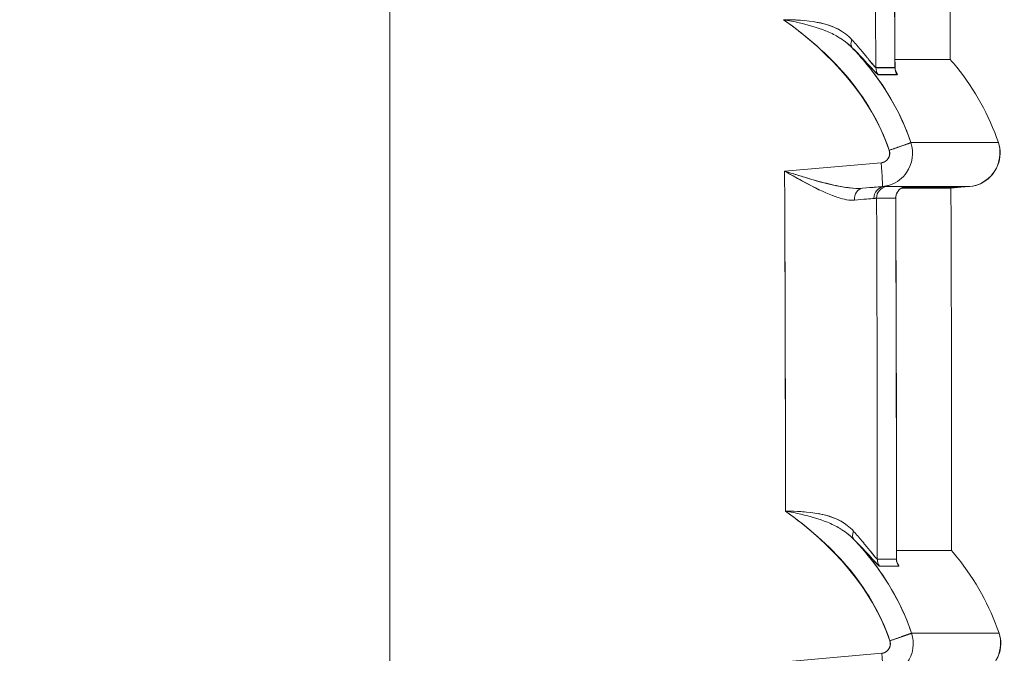
# Model space of a CAD drawing. Units: inches. Extents: x -242 to 598, y 2 to 596.
# Drawn here: x -54 to -33, y 219 to 232 of the extents above; entities that cross this region are included whole.
import ezdxf

# ---------------------------------------------------------------- set-up
doc = ezdxf.new("R2010")
doc.units = ezdxf.units.IN
doc.header["$MEASUREMENT"] = 0
doc.layers.add('Dimensions', color=7, linetype='Continuous')
doc.styles.get("Standard").update_dxf_attribs({"font": 'romans.shx', "width": 0.8})
doc.dimstyles.new('SLDDIMSTYLE2', dxfattribs={"dimscale": 5, "dimtxt": 1.28, "dimasz": 1.5, "dimexe": 1, "dimexo": 1, "dimgap": 0.926042, "dimtad": 1, "dimdec": 0, "dimrnd": 1e-09, "dimzin": 12, "dimdsep": 46, "dimtxsty": 'Standard', "dimcen": 2, "dimadec": 0, "dimazin": 3, "dimtfac": 1, "dimtdec": 0, "dimtmove": 0, "dimatfit": 0, "dimfxl": 1, "dimfrac": 2, "dimtolj": 1, "dimtzin": 12, "dimarcsym": 0})

# ---------------------------------------------------------------- blocks, each defined once
blk = doc.blocks.new('*D2')
at = {"layer": 'Defpoints', "color": 0, "transparency": 16777216}
for p in [(-46.237, 296.462), (-119.185, 146.802), (-36.136, 146.802)]:
    blk.add_point(p, dxfattribs=at)
at = {"layer": 'Dimensions', "color": 0, "lineweight": -2, "transparency": 16777216}
for p, q in [((-51.237, 296.462), (-124.185, 296.462)), ((-119.185, 288.962), (-119.185, 154.302)), ((-41.136, 146.802), (-124.185, 146.802))]:
    blk.add_line(p, q, dxfattribs=at)
at = {"layer": 'Dimensions', "color": 0, "transparency": 16777216}
for points in [[(-120.435, 288.962), (-117.935, 288.962), (-119.185, 296.462)], [(-120.435, 154.302), (-117.935, 154.302), (-119.185, 146.802)]]:
    blk.add_solid(points, dxfattribs=at)
at = {"layer": 'Dimensions', "color": 0, "transparency": 16777216, "insert": (-127.015, 221.632), "char_height": 6.4, "attachment_point": 5, "rotation": 90}
blk.add_mtext('\\A1;150', dxfattribs=at)

msp = doc.modelspace()

# ---------------------------------------------------------------- linework, layer by layer
at = {"color": 7, "linetype": 'Continuous', "lineweight": 18, "extrusion": (0, 1, 0)}
for p, q in [((-46.237, 292.473), (-46.237, 152.185)), ((-46.237, 152.185), (-46.237, 292.473)), ((-33.493, 229.652), (-35.325, 229.652)), ((-37.97, 229.053), (-35.951, 229.229)), ((-35.951, 229.229), (-37.97, 229.053)), ((-36.339, 228.696), (-35.925, 228.732)), ((-35.925, 228.732), (-36.339, 228.696)), ((-35.495, 228.716), (-34.281, 228.716)), ((-34.281, 228.716), (-35.495, 228.716)), ((-34.487, 228.698), (-34.281, 228.716)), ((-34.281, 228.716), (-34.487, 228.698)), ((-34.281, 228.716), (-34.094, 228.732)), ((-34.094, 228.732), (-34.281, 228.716)), ((-33.48, 219.375), (-35.311, 219.375)), ((-35.937, 218.953), (-37.955, 218.777))]:
    msp.add_line(p, q, dxfattribs=at)
at = {"color": 7, "linetype": 'Continuous', "lineweight": 18, "extrusion": (0, 0, -1)}
for centre, major_axis, ratio, start_param, end_param in [((-1526.504, 221.632), (0, -1491.384), 0.999391, -1.582283, -1.577227), ((-36.372, 231.809), (-0.176, -0.177), 0.62503, 0.046021, 1.010441), ((-35.81, 231.224), (0, 0.249), 0.998821, -2.208387, -1.575931), ((-1530.768, 228.465), (1496.473, 2.759), 0.000027, -0.048559, -0.042698), ((-35.41, 231.225), (0, 0.249), 0.999089, -2.208713, -1.57603), ((-1526.441, 221.632), (0, -1489.396), 0.999391, -1.575779, -1.570999), ((-36.319, 228.449), (-0.018, 0.247), 0.765285, -1.526107, -0.014616), ((-35.861, 228.485), (0.006, 0.248), 0.969744, -1.605596, -0.109358), ((-35.797, 228.49), (-0.143, -0.203), 0.994305, 0.949542, 2.398065), ((-35.397, 228.49), (-0.148, -0.2), 0.994386, 0.926863, 2.375857), ((-37.646, 228.541), (2.231, 0.195), 0.003719, 0.153554, 0.163926), ((-35.421, 228.485), (-0.032, -0.246), 0.987581, -3.365877, -3.353952), ((-451.139, 228.732), (-417.045, 0), 0, -3.22199, -3.141585), ((-458.233, 228.672), (-423.747, -0.026), 0, -3.155292, -3.141585), ((-1530.959, 228.749), (1496.679, -0.262), 0.000002, 0.042699, 0.048559), ((-36.338, 221.51), (-0.176, -0.176), 0.625838, 0.046257, 1.011983), ((-35.779, 220.924), (0, 0.249), 0.998821, -2.203398, -1.569022), ((-1530.646, 218.406), (1496.381, 2.521), 0.000018, -0.048558, -0.042697), ((-35.379, 220.925), (0, 0.249), 0.999089, -2.203726, -1.56912)]:
    msp.add_ellipse(centre, major_axis=major_axis, ratio=ratio, start_param=start_param, end_param=end_param, dxfattribs=at)
at = {"color": 7, "linetype": 'Continuous', "lineweight": 18}
for centre, major_axis, ratio, start_param, end_param in [((-1530.859, 221.632), (4.912, 1495.223), 1, -1.561097, -1.556054), ((-36.372, 231.809), (-0.176, -0.177), 0.625029, -1.010441, -0.046021), ((-35.81, 231.224), (0, -0.249), 0.998821, -1.565662, -0.933206), ((-1530.871, 228.615), (1496.575, 2.602), 0.00011, 0.042699, 0.04856), ((-35.41, 231.225), (0, -0.249), 0.999089, -1.565562, -0.932877), ((-1528.618, 231.087), (1494.37, -0.008), 0.000052, -0.048567, -0.042698), ((-1530.61, 228.533), (1496.364, 2.544), 0.000026, 0.042702, 0.048563), ((-1526.44, 221.632), (0, 1489.396), 0.999391, -1.570594, -1.565814), ((-36.319, 228.449), (0.018, -0.247), 0.765285, -3.126977, -1.615486), ((-35.861, 228.485), (-0.006, -0.248), 0.969745, -3.032234, -1.535997), ((-35.797, 228.49), (0.143, 0.203), 0.994305, 0.743528, 2.192051), ((-1528.422, 228.74), (1494.356, -0.004), 0.000004, 0.042707, 0.048577), ((-35.397, 228.49), (0.148, 0.2), 0.994386, 0.765729, 2.214723), ((-35.421, 228.485), (0.032, 0.246), 0.987581, 0.212357, 0.224347), ((-451.139, 228.732), (417.045, 0), 0, -0.000008, 0.080397), ((-38.027, 228.292), (-1.985, -0.194), 0.00478, -2.89658, -2.442247), ((-1530.856, 228.887), (1496.576, -0.399), 0.000006, -0.048559, -0.042698), ((-36.338, 221.51), (-0.176, -0.176), 0.625838, -1.011982, -0.046257), ((-35.779, 220.924), (0, -0.249), 0.998821, -1.572571, -0.938195), ((-1530.84, 216.078), (1496.576, 4.846), 0.00009, 0.042698, 0.048558), ((-35.379, 220.925), (0, -0.249), 0.999089, -1.572471, -0.937863), ((-1528.587, 220.788), (1494.369, -0.008), 0.000053, -0.048566, -0.042697), ((-1530.496, 218.463), (1496.28, 2.316), 0.000017, 0.042701, 0.048562)]:
    msp.add_ellipse(centre, major_axis=major_axis, ratio=ratio, start_param=start_param, end_param=end_param, dxfattribs=at)
for points, degree in [([(-34.564, 238.975), (-34.536, 236.449), (-34.515, 233.922), (-34.5, 231.395)], 3), ([(-35.725, 238.762), (-35.696, 236.25), (-35.673, 233.737), (-35.657, 231.225)], 3), ([(-37.99, 232.228), (-36.993, 231.513), (-36.158, 230.609), (-35.779, 229.492)], 3), ([(-37.99, 232.228), (-37.88, 232.208), (-37.771, 232.186), (-37.662, 232.162)], 3), ([(-37.699, 232.219), (-37.699, 232.22), (-37.699, 232.22), (-37.699, 232.22)], 3), ([(-37.11, 231.994), (-37.284, 232.064), (-37.472, 232.118), (-37.666, 232.162)], 3), ([(-36.727, 231.957), (-36.892, 232.071), (-37.089, 232.137), (-37.295, 232.175)], 3), ([(-36.553, 231.637), (-36.627, 231.714), (-36.712, 231.78), (-36.805, 231.839)], 3), ([(-36.696, 231.763), (-36.645, 231.724), (-36.597, 231.682), (-36.553, 231.637)], 3), ([(-36.059, 231.223), (-36.07, 231.223), (-36.122, 231.285), (-36.198, 231.38)], 3), ([(-35.506, 231.396), (-35.555, 231.396), (-35.606, 231.396), (-35.658, 231.396)], 3), ([(-35.657, 231.225), (-35.657, 231.223), (-35.658, 231.222), (-35.658, 231.222)], 3), ([(-35.645, 231.151), (-35.644, 231.151), (-35.644, 231.15), (-35.644, 231.15)], 3), ([(-35.61, 231.076), (-35.602, 231.076), (-35.616, 231.105), (-35.645, 231.151)], 3), ([(-35.644, 231.15), (-35.627, 231.123), (-35.615, 231.101), (-35.607, 231.085), (-35.605, 231.076), (-35.61, 231.076)], 5), ([(-35.779, 229.492), (-35.74, 229.376), (-35.825, 229.24), (-35.951, 229.229)], 3), ([(-35.325, 229.652), (-35.335, 229.646), (-35.545, 229.572), (-35.779, 229.492)], 3), ([(-35.779, 229.492), (-35.639, 229.54), (-35.5, 229.588), (-35.389, 229.627), (-35.331, 229.648), (-35.325, 229.652)], 5), ([(-33.493, 229.652), (-33.493, 229.652), (-34.104, 229.652), (-35.325, 229.652)], 3), ([(-37.97, 229.053), (-37.734, 228.922), (-37.486, 228.781), (-37.236, 228.662)], 3), ([(-35.951, 229.229), (-35.928, 228.97), (-35.916, 228.734), (-35.925, 228.732)], 3), ([(-35.925, 228.732), (-35.916, 228.734), (-35.928, 228.97), (-35.951, 229.229)], 3), ([(-37.68, 228.965), (-37.68, 228.965), (-37.68, 228.965), (-37.68, 228.965)], 3), ([(-37.679, 228.892), (-37.679, 228.892), (-37.679, 228.892), (-37.679, 228.893)], 3), ([(-36.339, 228.696), (-36.399, 228.691), (-36.464, 228.692), (-36.532, 228.697)], 3), ([(-35.881, 228.732), (-35.966, 228.726), (-36.11, 228.715), (-36.339, 228.696)], 3), ([(-35.925, 228.732), (-35.91, 228.732), (-35.896, 228.732), (-35.881, 228.732)], 3), ([(-35.881, 228.732), (-35.896, 228.732), (-35.91, 228.732), (-35.925, 228.732)], 3), ([(-35.828, 228.736), (-35.835, 228.736), (-35.853, 228.734), (-35.881, 228.732)], 3), ([(-35.444, 228.732), (-35.444, 228.732), (-35.444, 228.732), (-35.444, 228.732)], 3), ([(-35.428, 228.736), (-35.422, 228.736), (-35.426, 228.734), (-35.441, 228.732)], 3), ([(-34.487, 228.698), (-34.476, 226.167), (-34.472, 223.636), (-34.475, 221.105)], 3), ([(-36.508, 228.447), (-36.56, 228.442), (-36.613, 228.445), (-36.668, 228.455)], 3), ([(-36.579, 228.446), (-36.555, 228.444), (-36.531, 228.445), (-36.508, 228.447)], 3), ([(-36.508, 228.447), (-36.31, 228.465), (-36.172, 228.477), (-36.101, 228.483)], 3), ([(-36.044, 228.488), (-36.048, 228.488), (-36.056, 228.487), (-36.067, 228.486), (-36.082, 228.484), (-36.101, 228.483)], 5), ([(-36.101, 228.483), (-36.069, 228.485), (-36.05, 228.488), (-36.044, 228.488)], 3), ([(-36.029, 220.925), (-36.027, 223.446), (-36.033, 225.967), (-36.044, 228.488)], 3), ([(-35.644, 228.488), (-35.643, 228.488), (-35.642, 228.487), (-35.642, 228.487)], 3), ([(-35.642, 228.487), (-35.642, 228.487), (-35.643, 228.488), (-35.644, 228.488)], 3), ([(-35.644, 228.488), (-35.633, 225.967), (-35.627, 223.446), (-35.629, 220.925)], 3), ([(-35.642, 228.487), (-35.631, 225.967), (-35.626, 223.448), (-35.627, 220.928)], 3), ([(-37.952, 221.934), (-37.843, 221.913), (-37.733, 221.892), (-37.625, 221.867)], 3), ([(-37.952, 221.934), (-36.966, 221.222), (-36.142, 220.324), (-35.766, 219.216)], 3), ([(-37.662, 221.925), (-37.662, 221.925), (-37.662, 221.925), (-37.662, 221.925)], 3), ([(-37.074, 221.698), (-37.247, 221.768), (-37.436, 221.822), (-37.628, 221.867)], 3), ([(-36.692, 221.66), (-36.856, 221.774), (-37.054, 221.841), (-37.259, 221.88)], 3), ([(-36.519, 221.339), (-36.593, 221.416), (-36.678, 221.482), (-36.77, 221.542)], 3), ([(-36.662, 221.466), (-36.611, 221.427), (-36.563, 221.384), (-36.519, 221.339)], 3), ([(-36.029, 220.925), (-36.04, 220.925), (-36.094, 220.991), (-36.173, 221.09)], 3), ([(-35.513, 221.105), (-35.55, 221.105), (-35.588, 221.105), (-35.627, 221.105)], 3), ([(-35.627, 220.928), (-35.627, 220.926), (-35.627, 220.925), (-35.629, 220.925)], 3), ([(-35.58, 220.777), (-35.572, 220.777), (-35.586, 220.806), (-35.614, 220.852)], 3), ([(-35.614, 220.852), (-35.614, 220.852), (-35.614, 220.852), (-35.614, 220.851)], 3), ([(-35.614, 220.851), (-35.597, 220.824), (-35.585, 220.802), (-35.577, 220.786), (-35.576, 220.777), (-35.58, 220.777)], 5), ([(-35.311, 219.375), (-35.321, 219.369), (-35.531, 219.295), (-35.766, 219.216)], 3), ([(-35.766, 219.216), (-35.625, 219.263), (-35.486, 219.311), (-35.376, 219.35), (-35.317, 219.372), (-35.311, 219.375)], 5), ([(-33.48, 219.375), (-33.48, 219.375), (-34.091, 219.375), (-35.311, 219.375)], 3), ([(-35.766, 219.216), (-35.727, 219.1), (-35.811, 218.964), (-35.937, 218.953)], 3), ([(-35.911, 218.456), (-35.902, 218.458), (-35.915, 218.694), (-35.937, 218.953)], 3)]:
    msp.add_open_spline(points, degree=degree, dxfattribs=at)
for points, degree, knots in [([(-35.779, 229.492), (-35.975, 230.069), (-36.289, 230.598), (-36.688, 231.063), (-37.061, 231.499), (-37.508, 231.882), (-37.99, 232.228)], 3, [0, 0, 0, 0, 1.857079, 1.857079, 1.857079, 3.595973, 3.595973, 3.595973, 3.595973]), ([(-37.592, 232.213), (-37.691, 232.22), (-37.789, 232.224), (-37.885, 232.226), (-37.92, 232.227), (-37.955, 232.227), (-37.99, 232.228)], 3, [1.2859871, 1.2859871, 1.2859871, 1.2859871, 1.6029395, 1.6029395, 1.6029395, 1.7176363, 1.7176363, 1.7176363, 1.7176363]), ([(-37.99, 232.228), (-37.517, 232.222), (-37.023, 232.184), (-36.692, 231.931), (-36.644, 231.895), (-36.599, 231.854), (-36.559, 231.808)], 3, [-7.158887, -7.158887, -7.158887, -7.158887, -4.495711, -4.495711, -4.495711, -4.109618, -4.109618, -4.109618, -4.109618]), ([(-37.107, 231.994), (-37.019, 231.958), (-36.933, 231.917), (-36.853, 231.869), (-36.838, 231.861), (-36.824, 231.852), (-36.81, 231.843)], 3, [0.9594532, 0.9594532, 0.9594532, 0.9594532, 1.2671835, 1.2671835, 1.2671835, 1.3228387, 1.3228387, 1.3228387, 1.3228387]), ([(-36.559, 231.808), (-36.473, 231.712), (-36.392, 231.618), (-36.318, 231.529), (-36.199, 231.381), (-36.113, 231.275), (-36.084, 231.24), (-36.066, 231.223), (-36.059, 231.223)], 5, [11.893727, 11.893727, 11.893727, 11.893727, 11.893727, 11.893727, 13.183002, 13.183002, 13.183002, 14.202493, 14.202493, 14.202493, 14.202493, 14.202493, 14.202493]), ([(-35.325, 229.652), (-35.52, 230.228), (-35.821, 230.761), (-36.197, 231.231), (-36.31, 231.372), (-36.428, 231.507), (-36.553, 231.637)], 3, [0, 0, 0, 0, 1.820218, 1.820218, 1.820218, 2.36348, 2.36348, 2.36348, 2.36348]), ([(-36.553, 231.637), (-36.417, 231.503), (-36.271, 231.346), (-36.166, 231.231), (-36.082, 231.14), (-36.023, 231.076), (-36.01, 231.076)], 3, [0, 0, 0, 0, 0.916796, 0.916796, 0.916796, 1.648785, 1.648785, 1.648785, 1.648785]), ([(-36.553, 231.637), (-36.475, 231.556), (-36.4, 231.473), (-36.326, 231.387), (-35.892, 230.88), (-35.542, 230.292), (-35.325, 229.652)], 3, [0, 0, 0, 0, 0.340794, 0.340794, 0.340794, 2.365379, 2.365379, 2.365379, 2.365379]), ([(-36.01, 231.076), (-36.022, 231.076), (-36.078, 231.135), (-36.158, 231.223), (-36.259, 231.334), (-36.397, 231.483), (-36.553, 231.637)], 3, [-14.202493, -14.202493, -14.202493, -14.202493, -13.183002, -13.183002, -13.183002, -11.893727, -11.893727, -11.893727, -11.893727]), ([(-34.5, 231.395), (-34.5, 231.395), (-34.5, 231.395), (-34.5, 231.395), (-34.5, 231.395), (-34.568, 231.395), (-34.703, 231.395), (-34.891, 231.395), (-35.21, 231.396), (-35.658, 231.396)], 3, [74.141053, 74.141053, 74.141053, 74.141053, 74.141362, 74.141362, 74.141362, 98.855683, 98.855683, 98.855683, 133.119018, 133.119018, 133.119018, 133.119018]), ([(-34.5, 231.395), (-34.454, 231.341), (-34.408, 231.287), (-34.364, 231.231), (-33.988, 230.761), (-33.688, 230.228), (-33.493, 229.652)], 3, [9.108218, 9.108218, 9.108218, 9.108218, 9.314854, 9.314854, 9.314854, 11.069128, 11.069128, 11.069128, 11.069128]), ([(-33.493, 229.652), (-33.688, 230.228), (-33.988, 230.761), (-34.364, 231.231), (-34.408, 231.287), (-34.454, 231.341), (-34.5, 231.395)], 3, [0, 0, 0, 0, 1.754274, 1.754274, 1.754274, 1.960909, 1.960909, 1.960909, 1.960909]), ([(-35.657, 231.224), (-35.657, 231.208), (-35.655, 231.193), (-35.651, 231.171), (-35.648, 231.162), (-35.644, 231.15), (-35.643, 231.146), (-35.64, 231.139), (-35.639, 231.138), (-35.639, 231.138), (-35.639, 231.138), (-35.639, 231.138)], 3, [0.000091891, 0.000091891, 0.000091891, 0.000091891, 0.002211528, 0.002211528, 0.004125318, 0.004125318, 0.005921868, 0.005921868, 0.008482181, 0.008482181, 0.008683188, 0.008683188, 0.008683188, 0.008683188]), ([(-35.951, 229.229), (-35.95, 229.229), (-35.949, 229.23), (-35.948, 229.23), (-35.946, 229.23), (-35.943, 229.23), (-35.941, 229.23), (-35.937, 229.231), (-35.933, 229.232), (-35.93, 229.232), (-35.923, 229.234), (-35.916, 229.235), (-35.911, 229.237), (-35.895, 229.242), (-35.879, 229.249), (-35.868, 229.255), (-35.847, 229.268), (-35.829, 229.285), (-35.82, 229.293), (-35.788, 229.332), (-35.769, 229.38), (-35.764, 229.419), (-35.767, 229.456), (-35.779, 229.492)], 5, [17.587868, 17.587868, 17.587868, 17.587868, 17.587868, 17.587868, 17.598328, 17.598328, 17.598328, 17.632957, 17.632957, 17.632957, 17.678047, 17.678047, 17.678047, 17.768225, 17.768225, 17.768225, 17.994033, 17.994033, 17.994033, 18.218939, 18.218939, 18.218939, 18.902875, 18.902875, 18.902875, 18.902875, 18.902875, 18.902875]), ([(-35.325, 229.652), (-35.255, 229.445), (-35.289, 229.205), (-35.415, 229.026), (-35.456, 228.968), (-35.507, 228.915), (-35.564, 228.872), (-35.621, 228.828), (-35.686, 228.793), (-35.754, 228.769), (-35.781, 228.76), (-35.809, 228.752), (-35.837, 228.746), (-35.851, 228.743), (-35.865, 228.74), (-35.879, 228.738), (-35.89, 228.736), (-35.901, 228.735), (-35.912, 228.734), (-35.915, 228.733), (-35.921, 228.733), (-35.925, 228.732)], 3, [-18.902875, -18.902875, -18.902875, -18.902875, -18.218939, -18.218939, -18.218939, -17.994033, -17.994033, -17.994033, -17.768225, -17.768225, -17.768225, -17.678047, -17.678047, -17.678047, -17.632957, -17.632957, -17.632957, -17.598328, -17.598328, -17.598328, -17.587868, -17.587868, -17.587868, -17.587868]), ([(-34.094, 228.732), (-33.752, 228.762), (-33.459, 229.079), (-33.456, 229.422), (-33.455, 229.5), (-33.468, 229.578), (-33.493, 229.652)], 3, [0, 0, 0, 0, 1.106851, 1.106851, 1.106851, 1.358167, 1.358167, 1.358167, 1.358167]), ([(-33.493, 229.652), (-33.383, 229.327), (-33.555, 228.932), (-33.868, 228.791), (-33.939, 228.759), (-34.016, 228.739), (-34.094, 228.732)], 3, [0, 0, 0, 0, 1.106851, 1.106851, 1.106851, 1.358167, 1.358167, 1.358167, 1.358167]), ([(-36.968, 228.544), (-37.151, 228.608), (-37.347, 228.715), (-37.542, 228.819), (-37.684, 228.894), (-37.827, 228.974), (-37.97, 229.053)], 3, [2.656074, 2.656074, 2.656074, 2.656074, 3.796425, 3.796425, 3.796425, 4.624213, 4.624213, 4.624213, 4.624213]), ([(-37.97, 229.053), (-37.482, 228.905), (-36.987, 228.735), (-36.544, 228.698), (-36.54, 228.698), (-36.536, 228.698), (-36.532, 228.697)], 3, [-4.624213, -4.624213, -4.624213, -4.624213, -2.07403, -2.07403, -2.07403, -2.050241, -2.050241, -2.050241, -2.050241]), ([(-36.551, 228.699), (-36.61, 228.704), (-36.671, 228.712), (-36.732, 228.722), (-36.87, 228.746), (-37.012, 228.779), (-37.139, 228.812), (-37.279, 228.848), (-37.414, 228.886), (-37.553, 228.927), (-37.639, 228.952), (-37.725, 228.978), (-37.811, 229.005)], 3, [0.242191, 0.242191, 0.242191, 0.242191, 0.431738, 0.431738, 0.431738, 0.859905, 0.859905, 0.859905, 1.33087, 1.33087, 1.33087, 1.623331, 1.623331, 1.623331, 1.623331]), ([(-35.442, 228.732), (-35.442, 228.732), (-35.443, 228.732), (-35.445, 228.732), (-35.448, 228.732), (-35.462, 228.728), (-35.465, 228.727), (-35.472, 228.725), (-35.476, 228.724), (-35.486, 228.72), (-35.495, 228.716), (-35.512, 228.708), (-35.521, 228.703), (-35.542, 228.689), (-35.554, 228.679), (-35.581, 228.653), (-35.596, 228.635), (-35.621, 228.593), (-35.63, 228.569), (-35.64, 228.525), (-35.642, 228.506), (-35.642, 228.487)], 3, [0.00451587, 0.00451587, 0.00451587, 0.00451587, 0.00641785, 0.00641785, 0.01020666, 0.01020666, 0.0111227, 0.0111227, 0.01176076, 0.01176076, 0.01300137, 0.01300137, 0.01422868, 0.01422868, 0.01606992, 0.01606992, 0.01876522, 0.01876522, 0.02185453, 0.02185453, 0.02407867, 0.02407867, 0.02407867, 0.02407867]), ([(-35.528, 228.698), (-35.141, 228.698), (-34.861, 228.698), (-34.69, 228.698), (-34.554, 228.698), (-34.487, 228.698), (-34.487, 228.698), (-34.487, 228.698), (-34.487, 228.698), (-34.487, 228.698)], 3, [14.830106, 14.830106, 14.830106, 14.830106, 46.042792, 46.042792, 46.042792, 70.757575, 70.757575, 70.757575, 70.757922, 70.757922, 70.757922, 70.757922]), ([(-36.961, 228.542), (-36.924, 228.528), (-36.887, 228.514), (-36.851, 228.503), (-36.789, 228.482), (-36.728, 228.466), (-36.671, 228.456)], 3, [1.2557334, 1.2557334, 1.2557334, 1.2557334, 1.384014, 1.384014, 1.384014, 1.6000427, 1.6000427, 1.6000427, 1.6000427]), ([(-37.952, 221.934), (-37.48, 221.926), (-36.987, 221.888), (-36.657, 221.634), (-36.609, 221.598), (-36.565, 221.556), (-36.525, 221.51)], 3, [-7.138353, -7.138353, -7.138353, -7.138353, -4.479772, -4.479772, -4.479772, -4.092542, -4.092542, -4.092542, -4.092542]), ([(-35.766, 219.216), (-35.961, 219.793), (-36.275, 220.321), (-36.674, 220.787), (-37.042, 221.215), (-37.48, 221.592), (-37.952, 221.934)], 3, [0, 0, 0, 0, 1.856615, 1.856615, 1.856615, 3.565858, 3.565858, 3.565858, 3.565858]), ([(-37.555, 221.918), (-37.653, 221.926), (-37.751, 221.93), (-37.848, 221.932), (-37.883, 221.933), (-37.918, 221.933), (-37.952, 221.934)], 3, [1.284378, 1.284378, 1.284378, 1.284378, 1.601509, 1.601509, 1.601509, 1.7159132, 1.7159132, 1.7159132, 1.7159132]), ([(-37.072, 221.698), (-36.984, 221.661), (-36.898, 221.62), (-36.818, 221.572), (-36.803, 221.563), (-36.789, 221.554), (-36.775, 221.545)], 3, [0.9577744, 0.9577744, 0.9577744, 0.9577744, 1.2658736, 1.2658736, 1.2658736, 1.3216561, 1.3216561, 1.3216561, 1.3216561]), ([(-36.525, 221.51), (-36.439, 221.414), (-36.359, 221.321), (-36.286, 221.231), (-36.167, 221.083), (-36.083, 220.977), (-36.053, 220.942), (-36.035, 220.925), (-36.029, 220.925)], 5, [11.866567, 11.866567, 11.866567, 11.866567, 11.866567, 11.866567, 13.152462, 13.152462, 13.152462, 14.173421, 14.173421, 14.173421, 14.173421, 14.173421, 14.173421]), ([(-35.311, 219.375), (-35.506, 219.951), (-35.807, 220.484), (-36.184, 220.955), (-36.29, 221.087), (-36.402, 221.216), (-36.519, 221.339)], 3, [0, 0, 0, 0, 1.820175, 1.820175, 1.820175, 2.333677, 2.333677, 2.333677, 2.333677]), ([(-36.519, 221.339), (-36.392, 221.213), (-36.257, 221.067), (-36.155, 220.955), (-36.061, 220.851), (-35.994, 220.777), (-35.98, 220.777)], 3, [0, 0, 0, 0, 0.858293, 0.858293, 0.858293, 1.647634, 1.647634, 1.647634, 1.647634]), ([(-36.519, 221.339), (-36.448, 221.265), (-36.38, 221.189), (-36.313, 221.111), (-35.878, 220.604), (-35.528, 220.016), (-35.311, 219.375)], 3, [0, 0, 0, 0, 0.310897, 0.310897, 0.310897, 2.3357, 2.3357, 2.3357, 2.3357]), ([(-35.98, 220.777), (-35.992, 220.777), (-36.048, 220.837), (-36.128, 220.925), (-36.228, 221.036), (-36.364, 221.185), (-36.519, 221.339)], 3, [-14.173421, -14.173421, -14.173421, -14.173421, -13.152462, -13.152462, -13.152462, -11.866567, -11.866567, -11.866567, -11.866567]), ([(-34.475, 221.105), (-34.475, 221.105), (-34.475, 221.105), (-34.475, 221.105), (-34.475, 221.105), (-34.542, 221.105), (-34.678, 221.105), (-34.865, 221.105), (-35.181, 221.105), (-35.627, 221.105)], 3, [74.140162, 74.140162, 74.140162, 74.140162, 74.140471, 74.140471, 74.140471, 98.854504, 98.854504, 98.854504, 132.953824, 132.953824, 132.953824, 132.953824]), ([(-33.48, 219.375), (-33.674, 219.951), (-33.975, 220.484), (-34.351, 220.955), (-34.391, 221.005), (-34.433, 221.055), (-34.475, 221.105)], 3, [0, 0, 0, 0, 1.754274, 1.754274, 1.754274, 1.943037, 1.943037, 1.943037, 1.943037]), ([(-34.475, 221.105), (-34.433, 221.055), (-34.391, 221.005), (-34.351, 220.955), (-33.975, 220.484), (-33.674, 219.951), (-33.48, 219.375)], 3, [9.126091, 9.126091, 9.126091, 9.126091, 9.314854, 9.314854, 9.314854, 11.069128, 11.069128, 11.069128, 11.069128]), ([(-35.627, 220.927), (-35.627, 220.911), (-35.625, 220.895), (-35.62, 220.872), (-35.618, 220.864), (-35.614, 220.851), (-35.613, 220.847), (-35.61, 220.841), (-35.609, 220.839), (-35.609, 220.839), (-35.609, 220.839), (-35.609, 220.839)], 3, [0.0000274, 0.0000274, 0.0000274, 0.0000274, 0.002220976, 0.002220976, 0.004143722, 0.004143722, 0.005949214, 0.005949214, 0.008520158, 0.008520158, 0.008708375, 0.008708375, 0.008708375, 0.008708375]), ([(-35.311, 219.375), (-35.241, 219.169), (-35.276, 218.929), (-35.402, 218.75), (-35.443, 218.691), (-35.493, 218.639), (-35.55, 218.595), (-35.608, 218.551), (-35.672, 218.517), (-35.74, 218.493), (-35.767, 218.483), (-35.795, 218.475), (-35.823, 218.469), (-35.837, 218.466), (-35.852, 218.463), (-35.866, 218.461), (-35.877, 218.46), (-35.888, 218.458), (-35.899, 218.457), (-35.902, 218.457), (-35.908, 218.456), (-35.911, 218.456)], 3, [-18.92566, -18.92566, -18.92566, -18.92566, -18.241724, -18.241724, -18.241724, -18.016818, -18.016818, -18.016818, -17.791009, -17.791009, -17.791009, -17.700831, -17.700831, -17.700831, -17.655742, -17.655742, -17.655742, -17.621113, -17.621113, -17.621113, -17.610653, -17.610653, -17.610653, -17.610653]), ([(-34.08, 218.456), (-33.738, 218.486), (-33.446, 218.802), (-33.443, 219.146), (-33.442, 219.223), (-33.455, 219.302), (-33.48, 219.375)], 3, [0, 0, 0, 0, 1.106851, 1.106851, 1.106851, 1.358167, 1.358167, 1.358167, 1.358167]), ([(-33.48, 219.375), (-33.369, 219.05), (-33.542, 218.655), (-33.855, 218.514), (-33.926, 218.482), (-34.003, 218.463), (-34.08, 218.456)], 3, [0, 0, 0, 0, 1.106851, 1.106851, 1.106851, 1.358167, 1.358167, 1.358167, 1.358167]), ([(-35.937, 218.953), (-35.937, 218.953), (-35.936, 218.953), (-35.935, 218.953), (-35.932, 218.953), (-35.93, 218.954), (-35.928, 218.954), (-35.924, 218.954), (-35.919, 218.955), (-35.917, 218.956), (-35.91, 218.957), (-35.903, 218.959), (-35.898, 218.96), (-35.881, 218.965), (-35.866, 218.972), (-35.855, 218.978), (-35.834, 218.991), (-35.816, 219.008), (-35.807, 219.017), (-35.775, 219.056), (-35.756, 219.103), (-35.75, 219.142), (-35.754, 219.18), (-35.766, 219.216)], 5, [17.610653, 17.610653, 17.610653, 17.610653, 17.610653, 17.610653, 17.621113, 17.621113, 17.621113, 17.655742, 17.655742, 17.655742, 17.700831, 17.700831, 17.700831, 17.791009, 17.791009, 17.791009, 18.016818, 18.016818, 18.016818, 18.241724, 18.241724, 18.241724, 18.92566, 18.92566, 18.92566, 18.92566, 18.92566, 18.92566])]:
    msp.add_open_spline(points, degree=degree, knots=knots, dxfattribs=at)

# ---------------------------------------------------------------- dimensions: what is measured, and where the dimension line sits
at = {"layer": 'Dimensions'}
dim = msp.add_linear_dim(base=(-119.185, 146.802), p1=(-46.237, 296.462), p2=(-36.136, 146.802), angle=90, dimstyle='SLDDIMSTYLE2', dxfattribs=at)
dim.commit()
dim.dimension.update_dxf_attribs({"geometry": '*D2', "text_midpoint": (-127.015, 221.632)})

doc.saveas('drawing.dxf')
